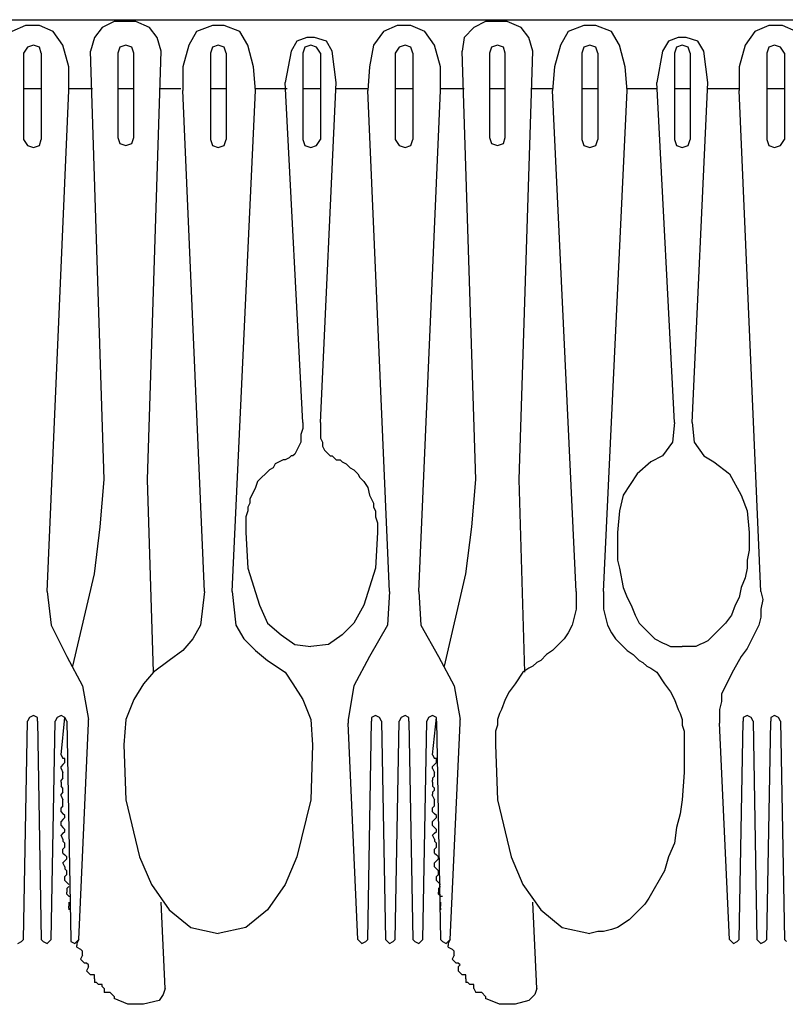
# Model space of a CAD drawing. Extents: x 41 to 185, y 131 to 224.
# Drawn here: x 97 to 114, y 170 to 191 of the extents above; entities that cross this region are included whole.
import ezdxf

# ---------------------------------------------------------------- set-up
doc = ezdxf.new("R2010")
doc.units = 0

msp = doc.modelspace()

# ---------------------------------------------------------------- linework, layer by layer
for p, q in [((41.985, 190.791), (154.634, 190.791)), ((99.389, 190.749), (99.135, 190.622)), ((99.854, 190.749), (99.389, 190.749)), ((100.151, 190.622), (99.854, 190.749)), ((107.39, 190.749), (107.136, 190.622)), ((107.856, 190.749), (107.39, 190.749)), ((108.152, 190.622), (107.856, 190.749)), ((97.484, 190.664), (97.188, 190.537)), ((97.78, 190.664), (97.484, 190.664)), ((98.076, 190.537), (97.78, 190.664)), ((98.288, 190.241), (98.076, 190.537)), ((99.135, 190.622), (98.966, 190.41)), ((100.32, 190.41), (100.151, 190.622)), ((101.167, 190.537), (100.997, 190.241)), ((101.506, 190.664), (101.167, 190.537)), ((101.76, 190.664), (101.506, 190.664)), ((102.098, 190.537), (101.76, 190.664)), ((102.267, 190.241), (102.098, 190.537)), ((105.188, 190.537), (104.977, 190.241)), ((105.485, 190.664), (105.188, 190.537)), ((105.781, 190.664), (105.485, 190.664)), ((106.078, 190.537), (105.781, 190.664)), ((106.289, 190.241), (106.078, 190.537)), ((107.136, 190.622), (106.924, 190.41)), ((108.321, 190.41), (108.152, 190.622)), ((109.168, 190.537), (108.998, 190.241)), ((109.506, 190.664), (109.168, 190.537)), ((109.76, 190.664), (109.506, 190.664)), ((110.099, 190.537), (109.76, 190.664)), ((110.269, 190.241), (110.099, 190.537)), ((113.189, 190.537), (112.978, 190.241)), ((113.486, 190.664), (113.189, 190.537)), ((113.783, 190.664), (113.486, 190.664)), ((114.079, 190.537), (113.783, 190.664)), ((98.966, 190.41), (98.881, 190.113)), ((100.405, 190.113), (100.32, 190.41)), ((103.326, 190.325), (103.199, 190.113)), ((103.538, 190.41), (103.326, 190.325)), ((103.707, 190.41), (103.538, 190.41)), ((103.961, 190.325), (103.707, 190.41)), ((104.088, 190.113), (103.961, 190.325)), ((106.924, 190.41), (106.882, 190.113)), ((108.406, 190.113), (108.321, 190.41)), ((111.327, 190.325), (111.2, 190.113)), ((111.538, 190.41), (111.327, 190.325)), ((111.708, 190.41), (111.538, 190.41)), ((111.962, 190.325), (111.708, 190.41)), ((112.089, 190.113), (111.962, 190.325)), ((97.526, 190.198), (97.441, 190.071)), ((97.441, 190.071), (97.441, 188.209)), ((97.653, 190.241), (97.526, 190.198)), ((97.78, 190.198), (97.653, 190.241)), ((97.822, 190.071), (97.78, 190.198)), ((97.822, 190.071), (97.822, 188.209)), ((98.415, 189.775), (98.288, 190.241)), ((99.177, 180.885), (98.881, 190.113)), ((99.516, 190.198), (99.473, 190.071)), ((99.473, 190.071), (99.473, 188.251)), ((99.643, 190.241), (99.516, 190.198)), ((99.77, 190.198), (99.643, 190.241)), ((99.812, 190.071), (99.77, 190.198)), ((99.812, 188.251), (99.812, 190.071)), ((100.109, 180.885), (100.405, 190.113)), ((100.997, 190.241), (100.87, 189.775)), ((101.506, 190.198), (101.463, 190.071)), ((101.463, 190.071), (101.463, 188.209)), ((101.632, 190.241), (101.506, 190.198)), ((101.76, 190.198), (101.632, 190.241)), ((101.802, 190.071), (101.76, 190.198)), ((101.802, 190.071), (101.802, 188.209)), ((102.394, 189.775), (102.267, 190.241)), ((103.199, 190.113), (103.072, 189.436)), ((103.495, 190.198), (103.453, 190.071)), ((103.453, 190.071), (103.453, 188.209)), ((103.622, 190.241), (103.495, 190.198)), ((103.749, 190.198), (103.622, 190.241)), ((103.834, 190.071), (103.749, 190.198)), ((103.834, 190.071), (103.834, 188.209)), ((104.172, 189.436), (104.088, 190.113)), ((104.977, 190.241), (104.892, 189.775)), ((105.527, 190.198), (105.442, 190.071)), ((105.442, 190.071), (105.442, 188.209)), ((105.654, 190.241), (105.527, 190.198)), ((105.781, 190.198), (105.654, 190.241)), ((105.823, 190.071), (105.781, 190.198)), ((105.823, 190.071), (105.823, 188.209)), ((106.416, 189.775), (106.289, 190.241)), ((107.178, 180.885), (106.882, 190.113)), ((107.517, 190.198), (107.475, 190.071)), ((107.475, 190.071), (107.475, 188.251)), ((107.644, 190.241), (107.517, 190.198)), ((107.771, 190.198), (107.644, 190.241)), ((107.813, 190.071), (107.771, 190.198)), ((107.813, 188.251), (107.813, 190.071)), ((108.11, 180.885), (108.406, 190.113)), ((108.998, 190.241), (108.872, 189.775)), ((109.506, 190.198), (109.464, 190.071)), ((109.464, 190.071), (109.464, 188.209)), ((109.634, 190.241), (109.506, 190.198)), ((109.76, 190.198), (109.634, 190.241)), ((109.803, 190.071), (109.76, 190.198)), ((109.803, 190.071), (109.803, 188.209)), ((110.395, 189.775), (110.269, 190.241)), ((111.2, 190.113), (111.073, 189.436)), ((111.496, 190.198), (111.454, 190.071)), ((111.454, 190.071), (111.454, 188.209)), ((111.623, 190.241), (111.496, 190.198)), ((111.75, 190.198), (111.623, 190.241)), ((111.793, 190.071), (111.75, 190.198)), ((111.793, 190.071), (111.793, 188.209)), ((112.173, 189.436), (112.089, 190.113)), ((112.978, 190.241), (112.851, 189.775)), ((113.486, 190.198), (113.444, 190.071)), ((113.444, 190.071), (113.444, 188.209)), ((113.613, 190.241), (113.486, 190.198)), ((113.74, 190.198), (113.613, 190.241)), ((113.825, 190.071), (113.74, 190.198)), ((113.825, 190.071), (113.825, 188.209)), ((98.415, 189.267), (98.415, 189.775)), ((100.87, 189.775), (100.87, 189.267)), ((102.437, 189.267), (102.394, 189.775)), ((104.892, 189.775), (104.85, 189.267)), ((106.416, 189.267), (106.416, 189.775)), ((108.872, 189.775), (108.829, 189.267)), ((110.438, 189.267), (110.395, 189.775)), ((112.851, 189.775), (112.851, 189.267)), ((103.453, 182.113), (103.072, 189.436)), ((103.834, 182.113), (104.172, 189.436)), ((111.454, 182.113), (111.073, 189.436)), ((111.835, 182.113), (112.173, 189.436)), ((97.441, 189.309), (97.822, 189.309)), ((97.95, 178.472), (98.415, 189.267)), ((98.415, 189.309), (98.923, 189.309)), ((99.473, 189.309), (99.812, 189.309)), ((100.363, 189.309), (100.828, 189.309)), ((101.336, 178.472), (100.87, 189.267)), ((101.463, 189.309), (101.802, 189.309)), ((101.929, 178.472), (102.437, 189.267)), ((102.437, 189.309), (103.114, 189.309)), ((103.453, 189.309), (103.834, 189.309)), ((104.172, 189.309), (104.85, 189.309)), ((105.316, 178.472), (104.85, 189.267)), ((105.442, 189.309), (105.823, 189.309)), ((105.95, 178.472), (106.416, 189.267)), ((106.416, 189.309), (106.924, 189.309)), ((107.475, 189.309), (107.813, 189.309)), ((108.363, 189.309), (108.829, 189.309)), ((109.337, 178.472), (108.829, 189.267)), ((109.464, 189.309), (109.803, 189.309)), ((109.93, 178.472), (110.438, 189.267)), ((110.438, 189.309), (111.073, 189.309)), ((111.454, 189.309), (111.793, 189.309)), ((112.173, 189.309), (112.851, 189.309)), ((113.317, 178.472), (112.851, 189.267)), ((113.444, 189.309), (113.825, 189.309)), ((97.441, 188.209), (97.526, 188.082)), ((97.78, 188.082), (97.822, 188.209)), ((99.473, 188.251), (99.516, 188.124)), ((99.77, 188.124), (99.812, 188.251)), ((101.463, 188.209), (101.506, 188.082)), ((101.76, 188.082), (101.802, 188.209)), ((103.453, 188.209), (103.495, 188.082)), ((103.749, 188.082), (103.834, 188.209)), ((105.442, 188.209), (105.527, 188.082)), ((105.781, 188.082), (105.823, 188.209)), ((107.475, 188.251), (107.517, 188.124)), ((107.771, 188.124), (107.813, 188.251)), ((109.464, 188.209), (109.506, 188.082)), ((109.76, 188.082), (109.803, 188.209)), ((111.454, 188.209), (111.496, 188.082)), ((111.75, 188.082), (111.793, 188.209)), ((113.444, 188.209), (113.486, 188.082)), ((113.74, 188.082), (113.825, 188.209)), ((97.526, 188.082), (97.653, 188.039)), ((97.653, 188.039), (97.78, 188.082)), ((99.516, 188.124), (99.643, 188.082)), ((99.643, 188.082), (99.77, 188.124)), ((101.506, 188.082), (101.632, 188.039)), ((101.632, 188.039), (101.76, 188.082)), ((103.495, 188.082), (103.622, 188.039)), ((103.622, 188.039), (103.749, 188.082)), ((105.527, 188.082), (105.654, 188.039)), ((105.654, 188.039), (105.781, 188.082)), ((107.517, 188.124), (107.644, 188.082)), ((107.644, 188.082), (107.771, 188.124)), ((109.506, 188.082), (109.634, 188.039)), ((109.634, 188.039), (109.76, 188.082)), ((111.496, 188.082), (111.623, 188.039)), ((111.623, 188.039), (111.75, 188.082)), ((113.486, 188.082), (113.613, 188.039)), ((113.613, 188.039), (113.74, 188.082)), ((103.453, 181.985), (103.41, 181.859)), ((103.453, 182.113), (103.453, 181.985)), ((103.834, 182.113), (103.834, 181.774)), ((111.454, 182.113), (111.411, 181.689)), ((111.835, 182.113), (111.877, 181.689)), ((103.41, 181.859), (103.41, 181.689)), ((103.834, 181.774), (103.876, 181.689)), ((103.41, 181.689), (103.284, 181.435)), ((103.876, 181.689), (103.876, 181.605)), ((103.876, 181.605), (103.919, 181.52)), ((111.411, 181.689), (111.2, 181.393)), ((111.877, 181.689), (112.089, 181.393)), ((103.156, 181.351), (103.072, 181.308)), ((103.199, 181.393), (103.156, 181.351)), ((103.241, 181.393), (103.199, 181.393)), ((103.284, 181.435), (103.241, 181.393)), ((103.919, 181.52), (104.045, 181.393)), ((104.045, 181.393), (104.088, 181.393)), ((104.088, 181.393), (104.172, 181.308)), ((111.2, 181.393), (110.946, 181.266)), ((112.089, 181.393), (112.3, 181.266)), ((102.818, 181.139), (102.733, 181.097)), ((102.86, 181.224), (102.818, 181.139)), ((103.029, 181.308), (102.86, 181.224)), ((103.072, 181.308), (103.029, 181.308)), ((104.172, 181.308), (104.257, 181.308)), ((104.257, 181.308), (104.3, 181.266)), ((104.3, 181.266), (104.384, 181.224)), ((104.384, 181.224), (104.469, 181.139)), ((104.469, 181.139), (104.553, 181.097)), ((110.946, 181.266), (110.65, 181.012)), ((112.3, 181.266), (112.639, 181.012)), ((102.733, 181.097), (102.479, 180.843)), ((104.553, 181.097), (104.638, 181.012)), ((104.638, 181.012), (104.681, 180.927)), ((104.681, 180.927), (104.765, 180.843)), ((110.65, 181.012), (110.353, 180.546)), ((112.639, 181.012), (112.893, 180.546)), ((99.092, 179.869), (99.177, 180.885)), ((100.235, 176.736), (100.109, 180.885)), ((102.437, 180.716), (102.31, 180.462)), ((102.479, 180.843), (102.437, 180.716)), ((104.765, 180.843), (104.85, 180.716)), ((104.85, 180.716), (104.892, 180.546)), ((107.094, 179.869), (107.178, 180.885)), ((108.236, 176.736), (108.11, 180.885)), ((104.892, 180.546), (104.977, 180.377)), ((110.353, 180.546), (110.269, 180.208)), ((112.893, 180.546), (113.02, 180.208)), ((102.31, 180.377), (102.267, 180.292)), ((102.267, 180.292), (102.267, 180.208)), ((102.31, 180.462), (102.31, 180.377)), ((104.977, 180.377), (104.977, 180.292)), ((104.977, 180.292), (105.019, 180.208)), ((102.267, 180.208), (102.225, 180.081)), ((102.225, 180.081), (102.225, 179.742)), ((105.019, 180.208), (105.019, 180.081)), ((105.019, 180.081), (105.061, 179.954)), ((110.269, 180.208), (110.226, 179.742)), ((113.02, 180.208), (113.063, 179.742)), ((98.966, 178.853), (99.092, 179.869)), ((105.061, 179.954), (105.061, 179.742)), ((106.966, 178.853), (107.094, 179.869)), ((102.225, 179.742), (102.267, 178.98)), ((105.061, 179.742), (105.019, 178.98)), ((110.226, 179.742), (110.226, 179.149)), ((113.063, 179.742), (113.063, 179.361)), ((113.063, 179.361), (113.02, 179.149)), ((110.226, 179.149), (110.269, 178.98)), ((113.02, 179.149), (113.02, 178.98)), ((98.5, 176.863), (98.966, 178.853)), ((102.267, 178.98), (102.522, 178.176)), ((105.019, 178.98), (104.765, 178.176)), ((106.501, 176.863), (106.966, 178.853)), ((110.269, 178.98), (110.353, 178.557)), ((113.02, 178.98), (112.978, 178.768)), ((112.978, 178.768), (112.893, 178.557)), ((97.95, 178.472), (98.034, 177.752)), ((101.336, 178.472), (101.251, 177.752)), ((101.929, 178.472), (102.013, 177.752)), ((105.316, 178.472), (105.273, 177.752)), ((105.95, 178.472), (105.993, 177.752)), ((109.337, 178.472), (109.337, 178.091)), ((109.93, 178.472), (109.93, 178.091)), ((110.353, 178.557), (110.438, 178.345)), ((112.893, 178.557), (112.851, 178.345)), ((113.317, 178.472), (113.359, 178.303)), ((102.522, 178.176), (102.691, 177.794)), ((104.765, 178.176), (104.553, 177.794)), ((110.438, 178.345), (110.522, 178.176)), ((110.522, 178.176), (110.607, 177.964)), ((112.766, 178.176), (112.681, 177.964)), ((112.851, 178.345), (112.766, 178.176)), ((113.359, 178.303), (113.317, 178.091)), ((109.337, 178.091), (109.253, 177.752)), ((109.93, 178.091), (110.014, 177.752)), ((110.607, 177.964), (110.692, 177.794)), ((112.681, 177.964), (112.555, 177.794)), ((113.317, 178.091), (113.317, 177.922)), ((98.034, 177.752), (98.373, 177.075)), ((101.251, 177.752), (101.082, 177.456)), ((102.013, 177.752), (102.183, 177.456)), ((102.691, 177.794), (102.987, 177.541)), ((104.553, 177.794), (104.3, 177.541)), ((105.273, 177.752), (104.892, 177.075)), ((105.993, 177.752), (106.374, 177.075)), ((109.253, 177.752), (109.168, 177.583)), ((110.014, 177.752), (110.099, 177.583)), ((110.692, 177.794), (111.031, 177.456)), ((112.555, 177.794), (112.173, 177.413)), ((113.274, 177.752), (113.02, 177.244)), ((113.317, 177.922), (113.274, 177.752)), ((102.987, 177.541), (103.284, 177.329)), ((104.3, 177.541), (104.003, 177.329)), ((109.168, 177.583), (109.083, 177.456)), ((110.099, 177.583), (110.184, 177.456)), ((101.082, 177.456), (100.87, 177.202)), ((102.183, 177.456), (102.437, 177.202)), ((103.284, 177.329), (103.622, 177.287)), ((104.003, 177.329), (103.622, 177.287)), ((109.083, 177.456), (108.829, 177.202)), ((110.184, 177.456), (110.438, 177.202)), ((111.031, 177.456), (111.2, 177.371)), ((111.2, 177.371), (111.285, 177.329)), ((111.285, 177.329), (111.369, 177.287)), ((112.004, 177.329), (111.919, 177.287)), ((112.089, 177.371), (112.004, 177.329)), ((112.173, 177.413), (112.089, 177.371)), ((100.87, 177.202), (100.574, 176.99)), ((102.437, 177.202), (102.691, 176.99)), ((108.702, 177.117), (108.575, 176.99)), ((108.829, 177.202), (108.702, 177.117)), ((110.438, 177.202), (110.565, 177.117)), ((110.565, 177.117), (110.692, 176.99)), ((111.369, 177.287), (111.623, 177.287)), ((111.919, 177.287), (111.623, 177.287)), ((113.02, 177.244), (112.893, 177.075)), ((98.373, 177.075), (98.711, 176.44)), ((100.574, 176.99), (100.235, 176.736)), ((102.691, 176.99), (103.072, 176.736)), ((104.892, 177.075), (104.553, 176.44)), ((106.374, 177.075), (106.713, 176.44)), ((108.491, 176.948), (108.406, 176.863)), ((108.575, 176.99), (108.491, 176.948)), ((110.692, 176.99), (110.776, 176.948)), ((110.776, 176.948), (110.861, 176.863)), ((112.893, 177.075), (112.724, 176.779)), ((100.235, 176.736), (100.024, 176.482)), ((103.072, 176.736), (103.241, 176.482)), ((108.194, 176.736), (108.025, 176.482)), ((108.321, 176.821), (108.194, 176.736)), ((108.406, 176.863), (108.321, 176.821)), ((110.861, 176.863), (110.946, 176.821)), ((110.946, 176.821), (111.073, 176.736)), ((111.073, 176.736), (111.242, 176.482)), ((112.724, 176.779), (112.469, 176.271)), ((100.024, 176.482), (99.812, 176.144)), ((103.241, 176.482), (103.453, 176.144)), ((108.025, 176.482), (107.898, 176.313)), ((111.242, 176.482), (111.369, 176.313)), ((98.711, 176.44), (98.838, 175.72)), ((104.553, 176.44), (104.426, 175.72)), ((106.713, 176.44), (106.839, 175.72)), ((107.898, 176.313), (107.813, 176.144)), ((111.369, 176.313), (111.454, 176.144)), ((112.469, 176.271), (112.469, 176.101)), ((99.812, 176.144), (99.643, 175.72)), ((103.453, 176.144), (103.622, 175.72)), ((107.813, 176.144), (107.728, 175.932)), ((111.454, 176.144), (111.538, 175.932)), ((112.469, 176.101), (112.428, 175.932)), ((107.686, 175.847), (107.644, 175.72)), ((107.728, 175.932), (107.686, 175.847)), ((111.538, 175.932), (111.58, 175.847)), ((111.58, 175.847), (111.623, 175.72)), ((112.428, 175.932), (112.428, 175.72)), ((97.441, 170.979), (97.526, 175.678)), ((97.569, 175.763), (97.526, 175.678)), ((97.653, 175.805), (97.569, 175.763)), ((97.738, 175.763), (97.653, 175.805)), ((97.738, 175.678), (97.738, 175.763)), ((97.738, 175.678), (97.822, 170.979)), ((98.034, 170.979), (98.119, 175.678)), ((98.161, 175.763), (98.119, 175.678)), ((98.246, 175.805), (98.161, 175.763)), ((98.331, 175.763), (98.246, 175.805)), ((98.246, 174.958), (98.331, 175.763)), ((98.373, 175.678), (98.331, 175.763)), ((98.373, 175.678), (98.457, 170.979)), ((98.627, 170.979), (98.838, 175.635)), ((98.838, 175.635), (98.838, 175.72)), ((99.643, 175.72), (99.6, 175.17)), ((103.622, 175.72), (103.664, 175.17)), ((104.426, 175.72), (104.426, 175.635)), ((104.638, 170.979), (104.426, 175.635)), ((104.85, 170.979), (104.935, 175.678)), ((105.019, 175.805), (104.935, 175.763)), ((104.935, 175.763), (104.935, 175.678)), ((105.104, 175.763), (105.019, 175.805)), ((105.146, 175.678), (105.104, 175.763)), ((105.146, 175.678), (105.231, 170.979)), ((105.442, 170.979), (105.527, 175.678)), ((105.569, 175.763), (105.527, 175.678)), ((105.654, 175.805), (105.569, 175.763)), ((105.739, 175.763), (105.654, 175.805)), ((105.739, 175.678), (105.739, 175.763)), ((105.739, 175.678), (105.823, 170.979)), ((106.035, 170.979), (106.12, 175.678)), ((106.162, 175.763), (106.12, 175.678)), ((106.247, 175.805), (106.162, 175.763)), ((106.331, 175.763), (106.247, 175.805)), ((106.247, 174.958), (106.331, 175.763)), ((106.331, 175.678), (106.331, 175.763)), ((106.331, 175.678), (106.416, 170.979)), ((106.628, 170.979), (106.839, 175.635)), ((106.839, 175.635), (106.839, 175.72)), ((107.644, 175.72), (107.644, 175.593)), ((111.623, 175.72), (111.623, 175.593)), ((112.428, 175.72), (112.428, 175.635)), ((112.639, 170.979), (112.428, 175.635)), ((112.851, 170.979), (112.935, 175.678)), ((113.02, 175.805), (112.935, 175.763)), ((112.935, 175.763), (112.935, 175.678)), ((113.105, 175.763), (113.02, 175.805)), ((113.147, 175.678), (113.105, 175.763)), ((113.147, 175.678), (113.231, 170.979)), ((113.444, 170.979), (113.528, 175.678)), ((113.613, 175.805), (113.528, 175.763)), ((113.528, 175.763), (113.528, 175.678)), ((113.697, 175.763), (113.613, 175.805)), ((113.74, 175.678), (113.697, 175.763)), ((113.74, 175.678), (113.825, 170.979)), ((107.644, 175.593), (107.601, 175.466)), ((107.601, 175.466), (107.601, 175.17)), ((111.623, 175.593), (111.666, 175.466)), ((111.666, 175.466), (111.666, 174.577)), ((99.6, 175.17), (99.643, 173.985)), ((103.664, 175.17), (103.622, 173.985)), ((107.601, 175.17), (107.644, 173.985)), ((98.246, 174.958), (98.288, 174.874)), ((98.331, 174.874), (98.288, 174.874)), ((98.288, 174.747), (98.331, 174.789)), ((98.331, 174.789), (98.331, 174.874)), ((106.247, 174.958), (106.289, 174.874)), ((106.331, 174.874), (106.289, 174.874)), ((106.289, 174.747), (106.331, 174.789)), ((106.331, 174.789), (106.331, 174.874)), ((98.288, 174.747), (98.246, 174.704)), ((98.246, 174.662), (98.246, 174.704)), ((98.246, 174.662), (98.288, 174.577)), ((98.288, 174.45), (98.288, 174.577)), ((106.289, 174.747), (106.247, 174.704)), ((106.247, 174.662), (106.247, 174.704)), ((106.247, 174.662), (106.289, 174.577)), ((106.289, 174.493), (106.289, 174.577)), ((111.666, 174.577), (111.623, 173.985)), ((98.288, 174.45), (98.246, 174.408)), ((98.246, 174.366), (98.246, 174.408)), ((98.246, 174.366), (98.246, 174.281)), ((106.247, 174.45), (106.289, 174.493)), ((106.247, 174.45), (106.247, 174.408)), ((106.247, 174.366), (106.247, 174.408)), ((106.247, 174.366), (106.247, 174.281)), ((98.288, 174.239), (98.246, 174.281)), ((98.288, 174.154), (98.246, 174.111)), ((98.288, 174.154), (98.288, 174.239)), ((106.289, 174.239), (106.247, 174.281)), ((106.247, 174.154), (106.289, 174.196)), ((106.247, 174.154), (106.247, 174.111)), ((106.289, 174.196), (106.289, 174.239)), ((98.246, 174.069), (98.246, 174.111)), ((98.246, 174.069), (98.288, 173.985)), ((98.288, 173.858), (98.288, 173.985)), ((99.643, 173.985), (99.939, 172.757)), ((103.622, 173.985), (103.326, 172.757)), ((106.247, 174.069), (106.247, 174.111)), ((106.247, 174.069), (106.289, 173.985)), ((106.289, 173.858), (106.289, 173.985)), ((107.644, 173.985), (107.94, 172.757)), ((111.623, 173.985), (111.58, 173.688)), ((98.288, 173.858), (98.246, 173.815)), ((98.246, 173.73), (98.246, 173.815)), ((98.246, 173.73), (98.288, 173.688)), ((106.289, 173.858), (106.247, 173.815)), ((106.247, 173.73), (106.247, 173.815)), ((106.247, 173.73), (106.289, 173.688)), ((98.288, 173.561), (98.246, 173.519)), ((98.246, 173.434), (98.246, 173.519)), ((98.331, 173.646), (98.288, 173.688)), ((98.288, 173.561), (98.331, 173.604)), ((98.331, 173.604), (98.331, 173.646)), ((106.289, 173.561), (106.247, 173.519)), ((106.247, 173.434), (106.247, 173.519)), ((106.331, 173.646), (106.289, 173.688)), ((106.289, 173.561), (106.331, 173.604)), ((106.331, 173.604), (106.331, 173.646)), ((111.58, 173.688), (111.496, 173.392)), ((98.246, 173.434), (98.288, 173.392)), ((98.331, 173.349), (98.288, 173.392)), ((98.288, 173.265), (98.331, 173.307)), ((98.331, 173.307), (98.331, 173.349)), ((106.247, 173.434), (106.289, 173.392)), ((106.331, 173.349), (106.289, 173.392)), ((106.289, 173.265), (106.331, 173.307)), ((106.331, 173.307), (106.331, 173.349)), ((111.496, 173.392), (111.454, 173.053)), ((98.288, 173.265), (98.246, 173.223)), ((98.288, 173.138), (98.246, 173.223)), ((98.288, 173.138), (98.288, 173.096)), ((98.331, 173.053), (98.288, 173.096)), ((106.289, 173.265), (106.247, 173.223)), ((106.289, 173.138), (106.247, 173.223)), ((106.289, 173.138), (106.289, 173.096)), ((106.331, 173.053), (106.289, 173.096)), ((98.331, 172.969), (98.288, 172.926)), ((98.288, 172.841), (98.288, 172.926)), ((98.331, 172.969), (98.331, 173.053)), ((106.331, 172.969), (106.289, 172.926)), ((106.289, 172.841), (106.289, 172.926)), ((106.331, 172.969), (106.331, 173.053)), ((111.454, 173.053), (111.327, 172.757)), ((98.288, 172.841), (98.331, 172.799)), ((98.331, 172.672), (98.288, 172.63)), ((98.373, 172.757), (98.331, 172.799)), ((98.331, 172.672), (98.373, 172.715)), ((98.373, 172.715), (98.373, 172.757)), ((99.939, 172.757), (100.193, 172.164)), ((103.326, 172.757), (103.072, 172.164)), ((106.289, 172.841), (106.331, 172.799)), ((106.331, 172.672), (106.289, 172.63)), ((106.374, 172.757), (106.331, 172.799)), ((106.331, 172.672), (106.374, 172.715)), ((106.374, 172.715), (106.374, 172.757)), ((107.94, 172.757), (108.194, 172.164)), ((111.327, 172.757), (111.242, 172.46)), ((98.331, 172.545), (98.288, 172.63)), ((98.331, 172.545), (98.331, 172.503)), ((98.373, 172.46), (98.331, 172.503)), ((98.373, 172.376), (98.373, 172.46)), ((106.289, 172.545), (106.289, 172.63)), ((106.289, 172.545), (106.331, 172.503)), ((106.374, 172.46), (106.331, 172.503)), ((106.374, 172.376), (106.374, 172.46)), ((111.242, 172.46), (110.903, 171.868)), ((98.373, 172.376), (98.331, 172.334)), ((98.331, 172.249), (98.331, 172.334)), ((98.331, 172.249), (98.373, 172.207)), ((106.374, 172.376), (106.331, 172.334)), ((106.331, 172.249), (106.331, 172.334)), ((106.331, 172.249), (106.374, 172.207)), ((98.415, 172.164), (98.373, 172.207)), ((98.373, 172.079), (98.415, 172.122)), ((98.373, 172.079), (98.373, 171.995)), ((100.193, 172.164), (100.574, 171.614)), ((103.072, 172.164), (102.691, 171.614)), ((106.416, 172.164), (106.374, 172.207)), ((106.374, 172.079), (106.416, 172.122)), ((106.374, 172.079), (106.374, 171.995)), ((108.194, 172.164), (108.575, 171.614)), ((98.373, 171.953), (98.373, 171.995)), ((98.373, 171.953), (98.415, 171.911)), ((98.415, 171.911), (98.457, 171.911)), ((106.374, 171.953), (106.374, 171.995)), ((106.374, 171.953), (106.416, 171.911)), ((106.416, 171.911), (106.459, 171.911)), ((110.903, 171.868), (110.819, 171.741)), ((98.415, 171.783), (98.415, 171.698)), ((98.415, 171.656), (98.415, 171.698)), ((98.415, 171.656), (98.415, 171.614)), ((100.489, 169.921), (100.405, 171.783)), ((100.574, 171.614), (101.04, 171.233)), ((102.691, 171.614), (102.225, 171.233)), ((106.416, 171.783), (106.416, 171.698)), ((106.416, 171.656), (106.416, 171.698)), ((106.416, 171.656), (106.416, 171.614)), ((108.491, 169.921), (108.406, 171.783)), ((108.575, 171.614), (109.041, 171.233)), ((110.819, 171.741), (110.48, 171.402)), ((110.48, 171.402), (110.226, 171.233)), ((101.04, 171.233), (101.632, 171.106)), ((102.225, 171.233), (101.632, 171.106)), ((109.041, 171.233), (109.634, 171.106)), ((110.099, 171.191), (109.93, 171.149)), ((110.226, 171.233), (110.099, 171.191)), ((97.399, 170.936), (97.441, 170.979)), ((97.822, 170.979), (97.865, 170.936)), ((97.95, 170.894), (98.034, 170.979)), ((98.457, 170.979), (98.457, 170.936)), ((98.542, 170.894), (98.627, 170.979)), ((98.627, 170.979), (98.585, 170.894)), ((104.638, 170.979), (104.723, 170.894)), ((104.807, 170.936), (104.85, 170.979)), ((105.231, 170.979), (105.316, 170.894)), ((105.4, 170.936), (105.442, 170.979)), ((105.823, 170.979), (105.866, 170.936)), ((105.95, 170.894), (106.035, 170.979)), ((106.416, 170.979), (106.459, 170.936)), ((106.543, 170.894), (106.628, 170.979)), ((106.628, 170.979), (106.585, 170.894)), ((109.803, 171.149), (109.634, 171.106)), ((109.93, 171.149), (109.803, 171.149)), ((112.639, 170.979), (112.724, 170.894)), ((112.808, 170.936), (112.851, 170.979)), ((113.231, 170.979), (113.317, 170.894)), ((113.401, 170.936), (113.444, 170.979)), ((113.825, 170.979), (113.867, 170.936)), ((97.314, 170.894), (97.399, 170.936)), ((97.865, 170.936), (97.95, 170.894)), ((98.457, 170.936), (98.542, 170.894)), ((98.585, 170.894), (98.585, 170.852)), ((98.585, 170.81), (98.585, 170.852)), ((98.585, 170.81), (98.669, 170.768)), ((98.711, 170.725), (98.669, 170.768)), ((104.723, 170.894), (104.807, 170.936)), ((105.316, 170.894), (105.4, 170.936)), ((105.866, 170.936), (105.95, 170.894)), ((106.459, 170.936), (106.543, 170.894)), ((106.585, 170.894), (106.585, 170.852)), ((106.585, 170.81), (106.585, 170.852)), ((106.585, 170.81), (106.67, 170.768)), ((106.713, 170.725), (106.67, 170.768)), ((112.724, 170.894), (112.808, 170.936)), ((113.317, 170.894), (113.401, 170.936)), ((98.711, 170.64), (98.669, 170.555)), ((98.711, 170.513), (98.669, 170.555)), ((98.711, 170.64), (98.711, 170.725)), ((106.713, 170.64), (106.67, 170.555)), ((106.713, 170.513), (106.67, 170.555)), ((106.713, 170.64), (106.713, 170.725)), ((98.711, 170.513), (98.754, 170.471)), ((98.796, 170.471), (98.754, 170.471)), ((98.838, 170.429), (98.796, 170.471)), ((98.838, 170.386), (98.796, 170.302)), ((98.838, 170.386), (98.838, 170.429)), ((106.713, 170.513), (106.755, 170.471)), ((106.797, 170.471), (106.755, 170.471)), ((106.839, 170.429), (106.797, 170.471)), ((106.797, 170.386), (106.839, 170.429)), ((106.797, 170.386), (106.797, 170.302)), ((98.838, 170.259), (98.796, 170.302)), ((98.838, 170.259), (98.881, 170.217)), ((98.966, 170.217), (98.881, 170.217)), ((98.966, 170.132), (98.966, 170.217)), ((98.966, 170.132), (98.966, 170.048)), ((106.839, 170.259), (106.797, 170.302)), ((106.839, 170.259), (106.882, 170.217)), ((106.966, 170.217), (106.882, 170.217)), ((106.966, 170.132), (106.966, 170.217)), ((106.966, 170.132), (106.966, 170.048)), ((99.008, 170.048), (98.966, 170.048)), ((99.008, 170.048), (99.05, 170.005)), ((99.135, 170.005), (99.05, 170.005)), ((99.135, 169.963), (99.135, 170.005)), ((99.177, 169.921), (99.135, 169.963)), ((99.177, 169.921), (99.177, 169.836)), ((100.489, 169.921), (100.447, 169.794)), ((107.009, 170.048), (106.966, 170.048)), ((107.009, 170.048), (107.051, 170.005)), ((107.136, 170.005), (107.051, 170.005)), ((107.136, 169.921), (107.136, 170.005)), ((107.136, 169.921), (107.178, 169.836)), ((108.491, 169.921), (108.448, 169.794)), ((99.304, 169.836), (99.177, 169.836)), ((99.389, 169.751), (99.304, 169.836)), ((99.389, 169.751), (99.389, 169.709)), ((99.685, 169.582), (99.389, 169.709)), ((100.447, 169.794), (100.363, 169.666)), ((107.305, 169.836), (107.178, 169.836)), ((107.39, 169.751), (107.305, 169.836)), ((107.39, 169.751), (107.39, 169.709)), ((107.686, 169.582), (107.39, 169.709)), ((108.448, 169.794), (108.321, 169.666)), ((100.024, 169.582), (99.685, 169.582)), ((100.363, 169.666), (100.024, 169.582)), ((108.025, 169.582), (107.686, 169.582)), ((108.321, 169.666), (108.025, 169.582))]:
    msp.add_line(p, q)

doc.saveas('drawing.dxf')
